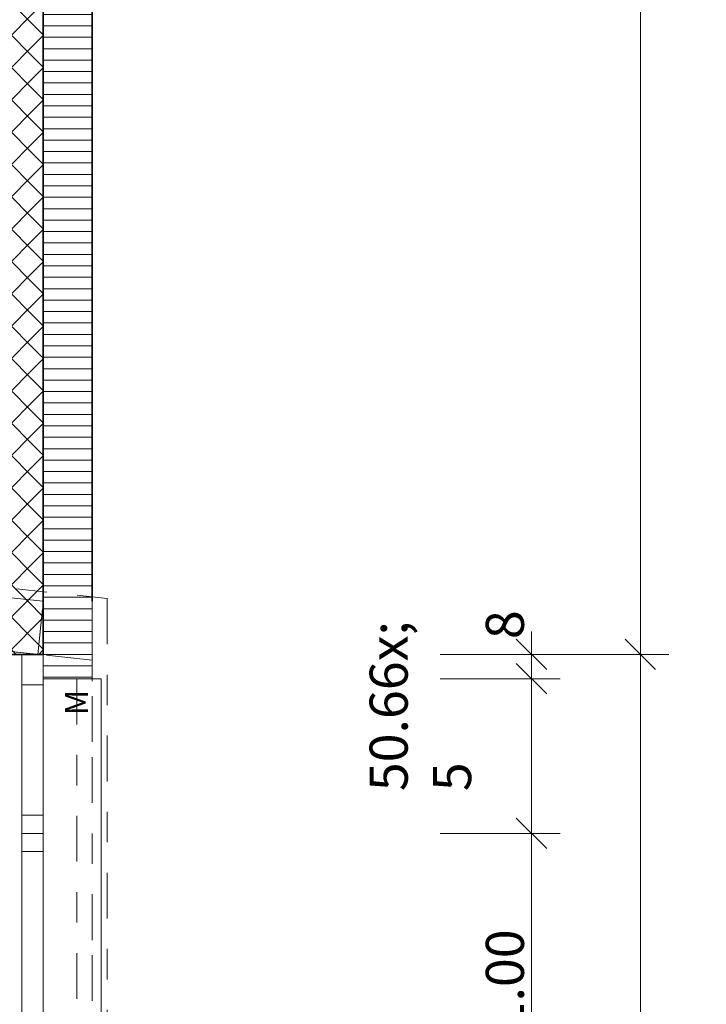
# Model space of a CAD drawing. Units: metres. Extents: x -5.6 to 16.6, y -15.2 to 28.
# Drawn here: x 10.7 to 12.9, y 5.7 to 8.9 of the extents above; entities that cross this region are included whole.
import ezdxf

# ---------------------------------------------------------------- set-up
doc = ezdxf.new("R2010")
doc.units = ezdxf.units.M
doc.header["$MEASUREMENT"] = 0
doc.linetypes.add('Strich 2_1mm', pattern=[0.15, 0.1, -0.05])
doc.linetypes.add('Strichpunkt 3_1_1mm Achsen', pattern=[0.25, 0.15, -0.05, 0, -0.05])
for name, color, linetype in [('010 Aussenwände', 7, 'Continuous'), ('010 Aussenwände Bauteilschraffuren', 7, 'Continuous'), ('010 Aussenwände Schichttrennlinien', 7, 'Continuous'), ('010 Fenster', 7, 'Continuous'), ('015 Innenwände', 7, 'Continuous'), ('015 Innenwände Bauteilschraffuren', 7, 'Continuous'), ('035 Decken', 7, 'Continuous'), ('040 Dächer', 7, 'Continuous'), ('110 Bemassungen Ausführung', 7, 'Continuous')]:
    doc.layers.add(name, color=color, linetype=linetype)
doc.styles.add('ERSTELLTER_STIL_1', font='txt')
doc.dimstyles.new('ERSTELLTER_STIL__1', dxfattribs={"dimtxt": 0.125, "dimasz": 0.095, "dimexe": 0.18, "dimexo": 0.3, "dimgap": 0.09, "dimtad": 1, "dimzin": 0, "dimdsep": 46, "dimtxsty": 'ERSTELLTER_STIL_1', "dimblk": 'ARROWHEAD_6', "dimblk1": 'ARROWHEAD_6', "dimblk2": 'ARROWHEAD_6', "dimcen": 0.09, "dimclrd": 7, "dimclre": 7, "dimclrt": 7, "dimazin": 0, "dimtfac": 1, "dimtdec": 4, "dimtmove": 0, "dimatfit": 3, "dimfxl": 1, "dimtolj": 1, "dimtzin": 0, "dimarcsym": 0})
pattern_1 = [(180, (0, 0), (0, 0.0375), [])]
pattern_2 = [(45, (0, 0), (-0.053033, 0.053033), []), (135, (0, 0), (0.053033, 0.053033), [])]

# ---------------------------------------------------------------- blocks, each defined once
blk = doc.blocks.new('*D2')
at = {"layer": '110 Bemassungen Ausführung', "color": 7, "linetype": 'Continuous', "lineweight": 18}
for p, q in [((13.0205, -1.901), (13.0205, 12.6867)), ((12.9705, -1.851), (13.0705, -1.951)), ((13.1143, -1.901), (12.7205, -1.901)), ((13.0205, -1.986), (13.0205, -1.901)), ((12.9705, -1.936), (13.0705, -2.036)), ((13.1143, -1.986), (12.7205, -1.986)), ((13.0205, -2.061), (13.0205, -1.986))]:
    blk.add_line(p, q, dxfattribs=at)
at = {"layer": '110 Bemassungen Ausführung', "color": 7, "lineweight": 18, "insert": (12.9975, -2.181), "char_height": 0.125, "attachment_point": 7, "rotation": 90, "style": 'ERSTELLTER_STIL_1'}
blk.add_mtext('\\A1;{\\pql;\\fKelson|b0|i0|c0|p50;8\\fKelson|b0|i0|c0|p50;\\A1{\\H.66x;\\S5^  ;}}', dxfattribs=at)
blk = doc.blocks.new('ARROWHEAD_6')
at = {"color": 0, "linetype": 'Continuous', "lineweight": 0}
for p, q in [((-0.5, -0.5), (0.5, 0.5)), ((0, 0), (-1, 0))]:
    blk.add_line(p, q, dxfattribs=at)
blk = doc.blocks.new('*D4')
at = {"layer": '110 Bemassungen Ausführung', "color": 7, "linetype": 'Continuous', "lineweight": 18}
for p, q in [((12.9705, 12.754), (13.0705, 12.654)), ((13.0705, 12.6367), (12.9705, 12.7367)), ((13.1143, 12.6867), (12.7205, 12.6867)), ((13.0205, -1.901), (13.0205, 12.6867)), ((12.9705, -1.851), (13.0705, -1.951))]:
    blk.add_line(p, q, dxfattribs=at)
at = {"layer": '110 Bemassungen Ausführung', "color": 7, "lineweight": 18, "char_height": 0.125, "attachment_point": 7, "rotation": 90, "style": 'ERSTELLTER_STIL_1'}
for s, insert in [('\\A1;{\\pql;\\fKelson|b0|i0|c0|p50;1\\fKelson|b0|i0|c0|p50;\\A1{\\H.66x;\\S5^  ;}}', (12.9968, 12.5057)), ('\\A1;{\\pql;\\fKelson|b0|i0|c0|p50;14.59}', (12.9955, 5.2091))]:
    blk.add_mtext(s, dxfattribs=dict(at, insert=insert))
blk = doc.blocks.new('*D9')
at = {"layer": '110 Bemassungen Ausführung', "color": 7, "linetype": 'Continuous', "lineweight": 18}
for p, q in [((12.7246, 2.6577), (12.7246, 6.8251)), ((12.6746, 2.7077), (12.7746, 2.6077)), ((12.8184, 2.6577), (12.4246, 2.6577)), ((12.7246, 0.134), (12.7246, 2.6577)), ((12.6746, 0.184), (12.7746, 0.084)), ((12.8184, 0.134), (12.4246, 0.134)), ((12.7246, 0.054), (12.7246, 0.134))]:
    blk.add_line(p, q, dxfattribs=at)
at = {"layer": '110 Bemassungen Ausführung', "color": 7, "lineweight": 18, "insert": (12.7016, 1.2234), "char_height": 0.125, "attachment_point": 7, "rotation": 90, "style": 'ERSTELLTER_STIL_1'}
blk.add_mtext('\\A1;{\\pql;\\fKelson|b0|i0|c0|p50;2.52\\fKelson|b0|i0|c0|p50;\\A1{\\H.66x;\\S5^  ;}}', dxfattribs=at)
blk = doc.blocks.new('*D10')
at = {"layer": '110 Bemassungen Ausführung', "color": 7, "linetype": 'Continuous', "lineweight": 18}
for p, q in [((12.6746, 6.8751), (12.7746, 6.7751)), ((12.8184, 6.8251), (12.4246, 6.8251)), ((12.7246, 2.6577), (12.7246, 6.8251)), ((12.6746, 2.7077), (12.7746, 2.6077))]:
    blk.add_line(p, q, dxfattribs=at)
at = {"layer": '110 Bemassungen Ausführung', "color": 7, "lineweight": 18, "char_height": 0.125, "attachment_point": 7, "rotation": 90, "style": 'ERSTELLTER_STIL_1'}
for s, insert in [('\\A1;{\\pql;\\fKelson|b0|i0|c0|p50;4.16\\fKelson|b0|i0|c0|p50;\\A1{\\H.66x;\\S5^  ;}}', (12.7016, 4.57)), ('\\A1;{\\pql;\\fKelson|b0|i0|c0|p50;1.72}', (12.8746, 4.6058))]:
    blk.add_mtext(s, dxfattribs=dict(at, insert=insert))
blk = doc.blocks.new('*D11')
at = {"layer": '110 Bemassungen Ausführung', "color": 7, "linetype": 'Continuous', "lineweight": 18}
for p, q in [((12.7746, 12.6367), (12.6746, 12.7367)), ((12.7246, 12.6867), (12.7246, 12.7617)), ((12.8184, 12.6867), (12.4246, 12.6867)), ((12.7246, 6.8251), (12.7246, 12.6867)), ((12.6746, 6.8751), (12.7746, 6.7751)), ((12.8184, 6.8251), (12.4246, 6.8251))]:
    blk.add_line(p, q, dxfattribs=at)
at = {"layer": '110 Bemassungen Ausführung', "color": 7, "lineweight": 18, "insert": (12.6996, 9.6062), "char_height": 0.125, "attachment_point": 7, "rotation": 90, "style": 'ERSTELLTER_STIL_1'}
blk.add_mtext('\\A1;{\\pql;\\fKelson|b0|i0|c0|p50;5.86}', dxfattribs=at)
blk = doc.blocks.new('*D163')
at = {"layer": '110 Bemassungen Ausführung', "color": 7, "linetype": 'Continuous', "lineweight": 18}
for p, q in [((9.656, 7.3941), (9.756, 7.2941)), ((9.7997, 7.3441), (9.406, 7.3441)), ((9.706, 0.134), (9.706, 7.3441)), ((9.656, 0.184), (9.756, 0.084)), ((10.006, 0.134), (9.6122, 0.134)), ((9.706, 0.059), (9.706, 0.134))]:
    blk.add_line(p, q, dxfattribs=at)
at = {"layer": '110 Bemassungen Ausführung', "color": 7, "lineweight": 18, "char_height": 0.125, "attachment_point": 7, "rotation": 90, "style": 'ERSTELLTER_STIL_1'}
for s, insert in [('\\A1;{\\pql;\\fKelson|b0|i0|c0|p50;15}', (9.681, 7.1373)), ('\\A1;{\\pql;\\fKelson|b0|i0|c0|p50;7.21}', (9.681, 3.6093))]:
    blk.add_mtext(s, dxfattribs=dict(at, insert=insert))
blk = doc.blocks.new('*D190')
at = {"layer": '110 Bemassungen Ausführung', "color": 7, "linetype": 'Continuous', "lineweight": 18}
for p, q in [((12.3172, 6.2877), (12.4172, 6.1877)), ((12.4609, 6.2377), (12.0672, 6.2377)), ((12.3672, 5.2357), (12.3672, 6.2377)), ((12.3172, 5.2857), (12.4172, 5.1857)), ((12.4609, 5.2357), (12.0672, 5.2357))]:
    blk.add_line(p, q, dxfattribs=at)
at = {"layer": '110 Bemassungen Ausführung', "color": 7, "lineweight": 18, "insert": (12.3422, 5.5913), "char_height": 0.125, "attachment_point": 7, "rotation": 90, "style": 'ERSTELLTER_STIL_1'}
blk.add_mtext('\\A1;{\\pql;\\fKelson|b0|i0|c0|p50;1.00}', dxfattribs=at)
blk = doc.blocks.new('*D191')
at = {"layer": '110 Bemassungen Ausführung', "color": 7, "linetype": 'Continuous', "lineweight": 18}
for p, q in [((12.4172, 6.6951), (12.3172, 6.7951)), ((12.4609, 6.7451), (12.0672, 6.7451)), ((12.3672, 6.2377), (12.3672, 6.7451)), ((12.3172, 6.2877), (12.4172, 6.1877)), ((12.4609, 6.2377), (12.0672, 6.2377))]:
    blk.add_line(p, q, dxfattribs=at)
at = {"layer": '110 Bemassungen Ausführung', "color": 7, "lineweight": 18, "insert": (12.3441, 6.3762), "char_height": 0.125, "attachment_point": 7, "rotation": 90, "style": 'ERSTELLTER_STIL_1'}
blk.add_mtext('\\A1;{\\pql;\\fKelson|b0|i0|c0|p50;50\\fKelson|b0|i0|c0|p50;\\A1{\\H.66x;\\S5^  ;}}', dxfattribs=at)
blk = doc.blocks.new('*D192')
at = {"layer": '110 Bemassungen Ausführung', "color": 7, "linetype": 'Continuous', "lineweight": 18}
for p, q in [((12.3672, 6.8251), (12.3672, 6.9001)), ((12.3172, 6.8751), (12.4172, 6.7751)), ((12.4609, 6.8251), (12.0672, 6.8251)), ((12.3672, 6.7451), (12.3672, 6.8251)), ((12.4172, 6.6951), (12.3172, 6.7951)), ((12.4609, 6.7451), (12.0672, 6.7451))]:
    blk.add_line(p, q, dxfattribs=at)
at = {"layer": '110 Bemassungen Ausführung', "color": 7, "lineweight": 18, "insert": (12.3422, 6.8751), "char_height": 0.125, "attachment_point": 7, "rotation": 90, "style": 'ERSTELLTER_STIL_1'}
blk.add_mtext('\\A1;{\\pql;\\fKelson|b0|i0|c0|p50;8}', dxfattribs=at)
blk = doc.blocks.new('*D228')
at = {"layer": '110 Bemassungen Ausführung', "color": 7, "linetype": 'Continuous', "lineweight": 18}
for p, q in [((10.0549, 6.8751), (10.1549, 6.7751)), ((10.4049, 6.8251), (10.0112, 6.8251)), ((10.1049, 2.6577), (10.1049, 6.8251)), ((10.0549, 2.7077), (10.1549, 2.6077)), ((10.4049, 2.6577), (10.0112, 2.6577))]:
    blk.add_line(p, q, dxfattribs=at)
at = {"layer": '110 Bemassungen Ausführung', "color": 7, "lineweight": 18, "char_height": 0.125, "attachment_point": 7, "rotation": 90, "style": 'ERSTELLTER_STIL_1'}
for s, insert in [('\\A1;{\\pql;\\fKelson|b0|i0|c0|p50;4.16\\fKelson|b0|i0|c0|p50;\\A1{\\H.66x;\\S5^  ;}}', (10.0818, 4.57)), ('\\A1;{\\pql;\\fKelson|b0|i0|c0|p50;1.72}', (10.2549, 4.6058))]:
    blk.add_mtext(s, dxfattribs=dict(at, insert=insert))
blk = doc.blocks.new('*D229')
at = {"layer": '110 Bemassungen Ausführung', "color": 7, "linetype": 'Continuous', "lineweight": 18}
for p, q in [((10.1049, 7.3441), (10.1049, 7.4191)), ((10.1549, 7.2941), (10.0549, 7.3941)), ((10.4049, 7.3441), (10.0112, 7.3441)), ((10.1049, 6.8251), (10.1049, 7.3441)), ((10.0549, 6.8751), (10.1549, 6.7751)), ((10.4049, 6.8251), (10.0112, 6.8251))]:
    blk.add_line(p, q, dxfattribs=at)
at = {"layer": '110 Bemassungen Ausführung', "color": 7, "lineweight": 18, "insert": (10.0799, 7.0008), "char_height": 0.125, "attachment_point": 7, "rotation": 90, "style": 'ERSTELLTER_STIL_1'}
blk.add_mtext('\\A1;{\\pql;\\fKelson|b0|i0|c0|p50;52}', dxfattribs=at)

msp = doc.modelspace()

# ---------------------------------------------------------------- hatches: boundary and pattern name
at = {"layer": '010 Aussenwände Bauteilschraffuren', "linetype": 'Continuous', "lineweight": 13, "true_color": 0x79d044}
h = msp.add_hatch(dxfattribs=at)
h.set_pattern_fill('Beton_0001', color=83, style=0, pattern_type=2)
h.set_pattern_definition(pattern_2)
h.paths.add_polyline_path([(10.7646, 6.9992), (10.7646, 12.6987), (10.5846, 12.6987), (10.5846, 6.9992)])
at = {"layer": '010 Aussenwände Bauteilschraffuren', "linetype": 'Continuous', "lineweight": 13, "true_color": 0xffa4a4}
h = msp.add_hatch(dxfattribs=at)
h.set_pattern_fill('Dämmstoff__allgemein_ver_31', color=21, style=0, pattern_type=2)
h.set_pattern_definition(pattern_1)
h.paths.add_polyline_path([(10.9246, 6.9992), (10.9246, 12.6987), (10.7646, 12.6987), (10.7646, 6.9992)])
at = {"layer": '010 Aussenwände Bauteilschraffuren', "linetype": 'Continuous', "lineweight": 13, "true_color": 0x79d044}
h = msp.add_hatch(dxfattribs=at)
h.set_pattern_fill('Beton_0001', color=83, style=0, pattern_type=2)
h.set_pattern_definition(pattern_2)
h.paths.add_polyline_path([(10.5846, 6.9992), (10.5846, 6.8251), (10.6946, 6.8251), (10.7646, 6.8251), (10.7646, 6.9992)])
at = {"layer": '010 Aussenwände Bauteilschraffuren', "linetype": 'Continuous', "lineweight": 13, "true_color": 0xffa4a4}
h = msp.add_hatch(dxfattribs=at)
h.set_pattern_fill('Dämmstoff__allgemein_ver_31', color=21, style=0, pattern_type=2)
h.set_pattern_definition(pattern_1)
h.paths.add_polyline_path([(10.9246, 6.9992), (10.7646, 6.9992), (10.7646, 6.7451), (10.9246, 6.7451)])
at = {"layer": '015 Innenwände Bauteilschraffuren', "linetype": 'Continuous', "lineweight": 13, "true_color": 0xffa4a4}
h = msp.add_hatch(dxfattribs=at)
h.set_pattern_fill('Dämmstoff__allgemein_ver_31', color=21, style=0, pattern_type=2)
h.set_pattern_definition(pattern_1)
h.paths.add_polyline_path([(10.7646, 12.6867), (10.7646, 6.9992), (10.9246, 6.9992), (10.9246, 11.9573)])

# ---------------------------------------------------------------- linework, layer by layer
at = {"layer": '010 Aussenwände', "color": 7, "linetype": 'Continuous', "lineweight": 35}
for p, q in [((10.6946, 6.8251), (10.5846, 6.8251)), ((10.7646, 6.8251), (10.6946, 6.8251))]:
    msp.add_line(p, q, dxfattribs=at)
at = {"layer": '010 Aussenwände', "color": 7, "linetype": 'Continuous', "lineweight": 18}
for p, q in [((10.7646, 6.7451), (10.7646, 6.8251)), ((10.9246, 6.7451), (10.7646, 6.7451))]:
    msp.add_line(p, q, dxfattribs=at)
at = {"layer": '010 Aussenwände', "color": 7, "linetype": 'Continuous', "lineweight": 18, "flags": 128}
for points in [[(10.9246, 6.9992), (10.9246, 12.6987)], [(10.9246, 6.7451), (10.9246, 6.9992)]]:
    msp.add_lwpolyline(points, dxfattribs=at)
at = {"layer": '010 Aussenwände Schichttrennlinien', "color": 7, "linetype": 'Continuous', "lineweight": 35}
for p, q in [((10.7646, 6.9992), (10.7646, 12.6987)), ((10.7646, 6.8251), (10.7646, 6.9992))]:
    msp.add_line(p, q, dxfattribs=at)
at = {"layer": '010 Fenster', "color": 7, "linetype": 'Continuous', "lineweight": 35}
for p, q in [((10.6946, 6.8251), (10.5846, 6.8251)), ((10.7646, 6.8251), (10.6946, 6.8251)), ((10.7646, 6.8251), (10.6946, 6.8251))]:
    msp.add_line(p, q, dxfattribs=at)
at = {"layer": '010 Fenster', "color": 7, "linetype": 'Continuous', "lineweight": 13}
for p, q in [((10.6946, 6.7251), (10.6946, 6.8251)), ((10.7646, 6.8251), (10.7646, 6.7251)), ((10.7646, 6.7251), (10.6946, 6.7251)), ((10.6946, 6.2977), (10.6946, 6.7251)), ((10.7646, 6.7251), (10.7646, 6.2977)), ((10.9546, 6.7451), (10.9246, 6.7451)), ((10.9546, 2.7377), (10.9546, 6.7451)), ((10.6946, 6.2377), (10.6946, 6.2977)), ((10.6946, 6.2977), (10.7646, 6.2977)), ((10.7646, 6.2977), (10.7646, 6.2377)), ((10.6946, 6.1777), (10.6946, 6.2377)), ((10.6946, 6.2377), (10.7646, 6.2377)), ((10.7646, 6.2377), (10.6946, 6.2377)), ((10.7646, 6.2377), (10.7646, 6.1777)), ((10.6946, 5.2977), (10.6946, 6.1777)), ((10.7646, 6.1777), (10.6946, 6.1777)), ((10.7646, 6.1777), (10.7646, 5.2977))]:
    msp.add_line(p, q, dxfattribs=at)
at = {"layer": '010 Fenster', "color": 7, "linetype": 'Continuous', "lineweight": 18}
for p, q in [((10.7646, 6.7451), (10.7646, 6.8251)), ((10.7646, 6.7451), (10.7646, 6.8251)), ((10.9246, 6.7451), (10.7646, 6.7451))]:
    msp.add_line(p, q, dxfattribs=at)
at = {"layer": '010 Fenster', "color": 7, "linetype": 'Strich 2_1mm', "lineweight": 13}
msp.add_line((10.9246, 2.7377), (10.9246, 6.7451), dxfattribs=at)
at = {"layer": '015 Innenwände', "color": 7, "linetype": 'Continuous', "lineweight": 35, "flags": 128}
for points in [[(10.9246, 6.9992), (10.9246, 12.704)], [(10.7646, 12.6867), (10.7646, 6.9992)]]:
    msp.add_lwpolyline(points, dxfattribs=at)
at = {"layer": '015 Innenwände', "color": 7, "linetype": 'Strichpunkt 3_1_1mm Achsen', "lineweight": 13, "flags": 128}
for points in [[(10.7646, 6.9992), (9.3367, 7.1484)], [(10.7464, 6.8251), (10.7646, 6.9992)], [(10.7646, 6.9992), (10.7646, 6.7451)], [(10.9246, 6.7451), (10.9246, 6.9992)], [(9.3185, 6.9743), (10.7464, 6.8251)], [(10.7646, 6.7451), (10.8746, 6.7451)], [(10.8746, 6.7451), (10.8746, 2.7377)], [(10.9246, 2.7377), (10.9246, 6.7451)]]:
    msp.add_lwpolyline(points, dxfattribs=at)
at = {"layer": '035 Decken', "color": 7, "linetype": 'Continuous', "lineweight": 13, "flags": 128}
msp.add_lwpolyline([(0.5253, 17.722), (9.2406, 19.6339), (10.7646, 12.6867), (10.7646, 0.134), (6.5246, 0.134), (6.5246, -1.826), (2.1967, -1.826), (1.8258, 7.2264), (1.7644, 8.7252), (1.6555, 11.3829), (1.5957, 12.8428)], close=True, dxfattribs=at)
at = {"layer": '040 Dächer', "color": 7, "linetype": 'Strichpunkt 3_1_1mm Achsen', "lineweight": 13, "flags": 128}
for points in [[(10.9246, 12.704), (10.9246, 6.8065)], [(9.0855, 7.2079), (10.9746, 7.0084)], [(9.0855, 6.9987), (10.7646, 6.8232)], [(9.0855, 6.9987), (10.7646, 6.8232)], [(10.9246, 6.8065), (9.2492, 6.9816)], [(10.9746, 7.0084), (10.9746, 2.4625)], [(10.7646, 6.8232), (10.7646, 2.6596)], [(10.7646, 6.8232), (10.7646, 2.6596)]]:
    msp.add_lwpolyline(points, dxfattribs=at)

# ---------------------------------------------------------------- texts
at = {"layer": '010 Fenster', "color": 7, "lineweight": 13, "insert": (10.911, 6.6257), "char_height": 0.075, "attachment_point": 7, "rotation": 90, "style": 'ERSTELLTER_STIL_1'}
msp.add_mtext('\\A1;{\\pql;\\fKelson|b0|i0|c0|p50;M}', dxfattribs=at)

# ---------------------------------------------------------------- dimensions: what is measured, and where the dimension line sits
at = {"layer": '110 Bemassungen Ausführung', "color": 7, "linetype": 'Continuous', "lineweight": 18}
for base, p1, p2, picture, middle in [((13.0205, 12.6867), (10.8396, -1.901), (10.7646, 12.6867), '*D4', (12.933, 5.4191)), ((12.7246, 12.6867), (10.7646, 6.8251), (10.7646, 12.6867), '*D11', (12.6371, 9.7685)), ((13.0205211394, -1.9009866647), (9.3586020746, -1.9859866647), (10.8396097131, -1.9009866647), '*D2', (12.9330211394, -1.9645325445)), ((10.1049, 7.3441), (10.7646, 6.8251), (10.5896, 7.3441), '*D229', (10.0174, 7.0961)), ((9.706, 7.3441), (10.7646, 0.134), (8.7921, 7.3441), '*D163', (9.6185, 3.7717)), ((12.3672, 6.8251), (10.7646, 6.7451), (10.7646, 6.8251), '*D192', (12.2797, 6.9228)), ((12.3672, 6.7451), (10.6946, 6.2377), (10.7646, 6.7451), '*D191', (12.2797, 6.6404)), ((10.1049, 6.8251), (10.7646, 2.6577), (10.7646, 6.8251), '*D228', (10.0174, 4.9012)), ((12.7246, 6.8251), (10.7646, 2.6577), (10.7646, 6.8251), '*D10', (12.6371, 4.9012)), ((12.7246, 2.6577), (10.7646, 0.134), (10.7646, 2.6577), '*D9', (12.6371, 1.5545)), ((12.3672, 6.2377), (10.7487, 5.2357), (10.6946, 6.2377), '*D190', (12.2797, 5.7537))]:
    dim = msp.add_linear_dim(base=base, p1=p1, p2=p2, angle=90, dimstyle='ERSTELLTER_STIL__1', dxfattribs=at)
    dim.commit()
    dim.dimension.update_dxf_attribs({"geometry": picture, "text_midpoint": middle, "dimtype": 160, "text_rotation": 90})

doc.saveas('drawing.dxf')
